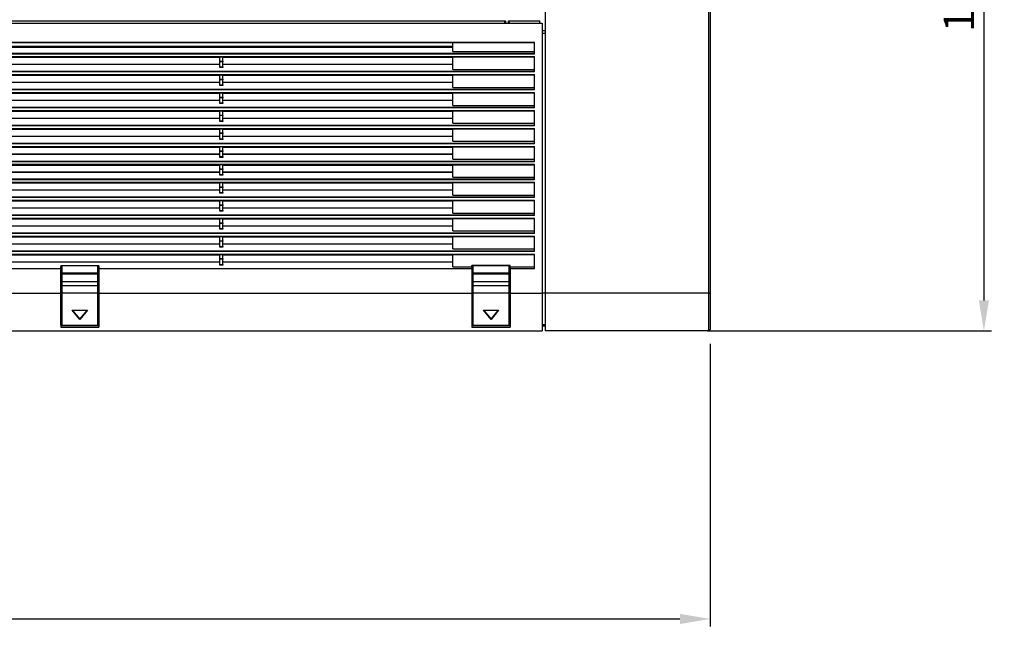
# Model space of a CAD drawing. Units: inches. Extents: x 0 to 15035, y 0 to 5362.
# Drawn here: x 9801 to 10448, y 2550 to 2957 of the extents above; entities that cross this region are included whole.
import ezdxf

# ---------------------------------------------------------------- set-up
doc = ezdxf.new("R2010")
doc.units = ezdxf.units.IN
doc.header["$MEASUREMENT"] = 0
doc.layers.add('LG-DIMENSION', color=7, linetype='Continuous')
doc.layers.add('LG-Product', color=3, linetype='Continuous')
doc.styles.add('GHS', font='txt')
doc.dimstyles.new('LG_Dimension', dxfattribs={"dimtxt": 20, "dimasz": 20, "dimexe": 5, "dimexo": 10, "dimgap": 5, "dimtad": 1, "dimtoh": 1, "dimdec": 5, "dimlfac": 0.03937, "dimzin": 0, "dimdsep": 46, "dimlunit": 5, "dimtxsty": 'GHS', "dimcen": 0.09, "dimclrd": 7, "dimclre": 7, "dimadec": 0, "dimazin": 0, "dimtfac": 1, "dimtdec": 5, "dimtofl": 0, "dimtmove": 0, "dimatfit": 0, "dimfxl": 30, "dimfrac": 2, "dimtolj": 1, "dimtzin": 0, "dimarcsym": 0})

# ---------------------------------------------------------------- blocks, each defined once
blk = doc.blocks.new('TU-CST1-8')
at = {"layer": 'LG-Product', "linetype": 'Continuous'}
for p, q in [((9615.68, 3327.35), (9615.68, 2971.99)), ((9723.18, 2971.99), (9723.18, 3327.35)), ((9724.18, 3327.3), (9724.18, 2972.03)), ((8734.68, 3149.44), (9613.68, 3149.44)), ((8914.18, 3150.94), (9589.68, 3150.94)), ((9589.2, 3149.37), (9589.29, 3149.94)), ((9589.29, 3149.94), (9589.32, 3150.12)), ((9589.32, 3150.12), (9589.37, 3150.29)), ((9589.37, 3150.29), (9589.4, 3150.41)), ((9589.4, 3150.41), (9589.43, 3150.52)), ((9589.43, 3150.52), (9589.46, 3150.6)), ((9589.46, 3150.6), (9589.49, 3150.68)), ((9589.49, 3150.68), (9589.51, 3150.73)), ((9589.51, 3150.73), (9589.53, 3150.78)), ((9589.53, 3150.78), (9589.55, 3150.81)), ((9589.55, 3150.81), (9589.57, 3150.85)), ((9589.57, 3150.85), (9589.59, 3150.88)), ((9589.59, 3150.88), (9589.62, 3150.91)), ((9589.62, 3150.91), (9589.63, 3150.92)), ((9589.63, 3150.92), (9589.65, 3150.93)), ((9589.65, 3150.93), (9589.66, 3150.93)), ((9589.66, 3150.93), (9589.67, 3150.94)), ((9589.67, 3150.94), (9589.68, 3150.94)), ((9589.68, 3150.94), (9589.68, 3150.18)), ((9589.68, 3150.94), (9589.68, 3150.94)), ((9589.68, 3150.18), (9589.68, 3149.44)), ((9591.68, 3150.94), (9612.18, 3150.94)), ((9591.68, 3150.18), (9591.68, 3150.94)), ((9591.68, 3150.94), (9591.69, 3150.94)), ((9591.68, 3149.44), (9591.68, 3150.18)), ((9591.69, 3150.94), (9591.7, 3150.94)), ((9591.7, 3150.94), (9591.71, 3150.93)), ((9591.71, 3150.93), (9591.72, 3150.93)), ((9591.72, 3150.93), (9591.74, 3150.91)), ((9591.74, 3150.91), (9591.76, 3150.89)), ((9591.76, 3150.89), (9591.8, 3150.83)), ((9591.8, 3150.83), (9591.84, 3150.76)), ((9591.84, 3150.76), (9591.96, 3150.43)), ((9591.96, 3150.43), (9592.05, 3150.08)), ((9592.05, 3150.08), (9592.15, 3149.44)), ((9612.18, 3150.18), (9612.18, 3150.94)), ((9612.18, 3149.44), (9612.18, 3150.18)), ((9613.68, 3149.44), (9613.68, 2971.99)), ((9613.68, 3144.49), (9615.68, 3144.49)), ((9615.68, 3142.61), (9613.68, 3142.61)), ((8740.18, 3136.93), (9608.68, 3136.93)), ((9608.68, 3136.45), (8740.18, 3136.45)), ((9555.18, 3130.81), (9555.18, 3136.45)), ((9608.68, 3129.14), (9608.68, 3136.93)), ((8740.18, 3129.6), (9608.68, 3129.6)), ((8951.08, 3134.31), (9555.18, 3134.31)), ((9555.18, 3133.49), (8951.08, 3133.49)), ((9555.18, 3130.81), (9608.68, 3130.81)), ((9608.68, 3129.14), (8740.18, 3129.14)), ((8740.18, 3127.46), (9608.68, 3127.46)), ((9253.18, 3126.98), (9402.18, 3126.98)), ((9404.18, 3127.05), (9402.18, 3127.05)), ((9402.18, 3124.46), (9402.18, 3127.05)), ((9402.18, 3124.46), (9404.18, 3124.46)), ((9402.18, 3124.28), (9402.18, 3124.46)), ((9402.18, 3124.04), (9402.18, 3124.28)), ((9404.18, 3124.04), (9402.18, 3124.04)), ((9402.18, 3120.69), (9402.18, 3124.04)), ((9404.18, 3124.46), (9404.18, 3127.05)), ((9404.18, 3126.98), (9555.18, 3126.98)), ((9404.18, 3124.46), (9404.18, 3124.28)), ((9404.18, 3124.28), (9404.18, 3124.04)), ((9404.18, 3120.69), (9404.18, 3124.04)), ((9608.68, 3126.98), (9555.18, 3126.98)), ((9555.18, 3119.02), (9555.18, 3126.98)), ((9608.68, 3117.35), (9608.68, 3127.46)), ((8740.18, 3117.81), (9608.68, 3117.81)), ((9608.68, 3117.35), (8740.18, 3117.35)), ((9402.18, 3122.23), (9253.18, 3122.23)), ((9402.18, 3122.17), (9253.18, 3122.17)), ((9402.18, 3120.69), (9404.18, 3120.69)), ((9402.18, 3120.43), (9402.18, 3120.69)), ((9402.18, 3120.24), (9402.18, 3120.43)), ((9404.18, 3120.24), (9402.18, 3120.24)), ((9555.18, 3122.23), (9404.18, 3122.23)), ((9555.18, 3122.17), (9404.18, 3122.17)), ((9404.18, 3120.69), (9404.18, 3120.43)), ((9404.18, 3120.43), (9404.18, 3120.24)), ((9555.18, 3119.02), (9608.68, 3119.02)), ((8740.18, 3115.67), (9608.68, 3115.67)), ((9253.18, 3115.19), (9402.18, 3115.19)), ((9402.18, 3110.44), (9253.18, 3110.44)), ((9402.18, 3110.38), (9253.18, 3110.38)), ((9404.18, 3115.26), (9402.18, 3115.26)), ((9402.18, 3112.67), (9402.18, 3115.26)), ((9402.18, 3112.67), (9404.18, 3112.67)), ((9402.18, 3112.49), (9402.18, 3112.67)), ((9402.18, 3112.25), (9402.18, 3112.49)), ((9404.18, 3112.25), (9402.18, 3112.25)), ((9402.18, 3108.9), (9402.18, 3112.25)), ((9404.18, 3112.67), (9404.18, 3115.26)), ((9404.18, 3115.19), (9555.18, 3115.19)), ((9404.18, 3112.67), (9404.18, 3112.49)), ((9404.18, 3112.49), (9404.18, 3112.25)), ((9404.18, 3108.9), (9404.18, 3112.25)), ((9555.18, 3110.44), (9404.18, 3110.44)), ((9555.18, 3110.38), (9404.18, 3110.38)), ((9608.68, 3115.19), (9555.18, 3115.19)), ((9555.18, 3107.23), (9555.18, 3115.19)), ((9608.68, 3105.56), (9608.68, 3115.67)), ((8740.18, 3106.02), (9608.68, 3106.02)), ((9608.68, 3105.56), (8740.18, 3105.56)), ((8740.18, 3103.88), (9608.68, 3103.88)), ((9253.18, 3103.4), (9402.18, 3103.4)), ((9402.18, 3108.9), (9404.18, 3108.9)), ((9402.18, 3108.64), (9402.18, 3108.9)), ((9402.18, 3108.45), (9402.18, 3108.64)), ((9404.18, 3108.45), (9402.18, 3108.45)), ((9404.18, 3103.47), (9402.18, 3103.47)), ((9402.18, 3100.88), (9402.18, 3103.47)), ((9404.18, 3108.9), (9404.18, 3108.64)), ((9404.18, 3108.64), (9404.18, 3108.45)), ((9404.18, 3100.88), (9404.18, 3103.47)), ((9404.18, 3103.4), (9555.18, 3103.4)), ((9555.18, 3107.23), (9608.68, 3107.23)), ((9608.68, 3103.4), (9555.18, 3103.4)), ((9555.18, 3095.44), (9555.18, 3103.4)), ((9608.68, 3093.77), (9608.68, 3103.88)), ((9402.18, 3098.65), (9253.18, 3098.65)), ((9402.18, 3098.59), (9253.18, 3098.59)), ((9402.18, 3100.88), (9404.18, 3100.88)), ((9402.18, 3100.7), (9402.18, 3100.88)), ((9402.18, 3100.46), (9402.18, 3100.7)), ((9404.18, 3100.46), (9402.18, 3100.46)), ((9402.18, 3097.11), (9402.18, 3100.46)), ((9402.18, 3097.11), (9404.18, 3097.11)), ((9402.18, 3096.85), (9402.18, 3097.11)), ((9402.18, 3096.66), (9402.18, 3096.85)), ((9404.18, 3100.88), (9404.18, 3100.7)), ((9404.18, 3100.7), (9404.18, 3100.46)), ((9404.18, 3097.11), (9404.18, 3100.46)), ((9555.18, 3098.65), (9404.18, 3098.65)), ((9555.18, 3098.59), (9404.18, 3098.59)), ((9404.18, 3097.11), (9404.18, 3096.85)), ((9404.18, 3096.85), (9404.18, 3096.66)), ((8740.18, 3094.23), (9608.68, 3094.23)), ((9608.68, 3093.77), (8740.18, 3093.77)), ((8740.18, 3092.09), (9608.68, 3092.09)), ((9253.18, 3091.61), (9402.18, 3091.61)), ((9404.18, 3096.66), (9402.18, 3096.66)), ((9404.18, 3091.68), (9402.18, 3091.68)), ((9402.18, 3089.09), (9402.18, 3091.68)), ((9404.18, 3089.09), (9404.18, 3091.68)), ((9404.18, 3091.61), (9555.18, 3091.61)), ((9555.18, 3095.44), (9608.68, 3095.44)), ((9608.68, 3091.61), (9555.18, 3091.61)), ((9555.18, 3083.65), (9555.18, 3091.61)), ((9608.68, 3081.98), (9608.68, 3092.09)), ((9402.18, 3086.86), (9253.18, 3086.86)), ((9402.18, 3086.8), (9253.18, 3086.8)), ((9402.18, 3089.09), (9404.18, 3089.09)), ((9402.18, 3088.91), (9402.18, 3089.09)), ((9402.18, 3088.67), (9402.18, 3088.91)), ((9404.18, 3088.67), (9402.18, 3088.67)), ((9402.18, 3085.32), (9402.18, 3088.67)), ((9402.18, 3085.32), (9404.18, 3085.32)), ((9402.18, 3085.06), (9402.18, 3085.32)), ((9402.18, 3084.86), (9402.18, 3085.06)), ((9404.18, 3084.86), (9402.18, 3084.86)), ((9404.18, 3089.09), (9404.18, 3088.91)), ((9404.18, 3088.91), (9404.18, 3088.67)), ((9404.18, 3085.32), (9404.18, 3088.67)), ((9555.18, 3086.86), (9404.18, 3086.86)), ((9555.18, 3086.8), (9404.18, 3086.8)), ((9404.18, 3085.32), (9404.18, 3085.06)), ((9404.18, 3085.06), (9404.18, 3084.86)), ((8740.18, 3082.44), (9608.68, 3082.44)), ((9608.68, 3081.98), (8740.18, 3081.98)), ((8740.18, 3080.3), (9608.68, 3080.3)), ((9253.18, 3079.82), (9402.18, 3079.82)), ((9404.18, 3079.89), (9402.18, 3079.89)), ((9402.18, 3077.3), (9402.18, 3079.89)), ((9404.18, 3077.3), (9404.18, 3079.89)), ((9404.18, 3079.82), (9555.18, 3079.82)), ((9555.18, 3083.65), (9608.68, 3083.65)), ((9608.68, 3079.82), (9555.18, 3079.82)), ((9555.18, 3071.86), (9555.18, 3079.82)), ((9608.68, 3070.19), (9608.68, 3080.3)), ((9402.18, 3075.07), (9253.18, 3075.07)), ((9402.18, 3075.01), (9253.18, 3075.01)), ((9402.18, 3077.3), (9404.18, 3077.3)), ((9402.18, 3077.12), (9402.18, 3077.3)), ((9402.18, 3076.88), (9402.18, 3077.12)), ((9404.18, 3076.88), (9402.18, 3076.88)), ((9402.18, 3073.53), (9402.18, 3076.88)), ((9402.18, 3073.53), (9404.18, 3073.53)), ((9402.18, 3073.27), (9402.18, 3073.53)), ((9402.18, 3073.07), (9402.18, 3073.27)), ((9404.18, 3073.07), (9402.18, 3073.07)), ((9404.18, 3077.3), (9404.18, 3077.12)), ((9404.18, 3077.12), (9404.18, 3076.88)), ((9404.18, 3073.53), (9404.18, 3076.88)), ((9555.18, 3075.07), (9404.18, 3075.07)), ((9555.18, 3075.01), (9404.18, 3075.01)), ((9404.18, 3073.53), (9404.18, 3073.27)), ((9404.18, 3073.27), (9404.18, 3073.07)), ((9555.18, 3071.86), (9608.68, 3071.86)), ((8740.18, 3070.65), (9608.68, 3070.65)), ((9608.68, 3070.19), (8740.18, 3070.19)), ((8740.18, 3068.51), (9608.68, 3068.51)), ((9253.18, 3068.03), (9402.18, 3068.03)), ((9404.18, 3068.1), (9402.18, 3068.1)), ((9402.18, 3065.51), (9402.18, 3068.1)), ((9402.18, 3065.51), (9404.18, 3065.51)), ((9402.18, 3065.33), (9402.18, 3065.51)), ((9402.18, 3065.09), (9402.18, 3065.33)), ((9404.18, 3065.09), (9402.18, 3065.09)), ((9402.18, 3061.74), (9402.18, 3065.09)), ((9404.18, 3065.51), (9404.18, 3068.1)), ((9404.18, 3068.03), (9555.18, 3068.03)), ((9404.18, 3065.51), (9404.18, 3065.33)), ((9404.18, 3065.33), (9404.18, 3065.09)), ((9404.18, 3061.74), (9404.18, 3065.09)), ((9608.68, 3068.03), (9555.18, 3068.03)), ((9555.18, 3060.07), (9555.18, 3068.03)), ((9608.68, 3058.4), (9608.68, 3068.51)), ((8740.18, 3058.86), (9608.68, 3058.86)), ((9608.68, 3058.4), (8740.18, 3058.4)), ((9402.18, 3063.28), (9253.18, 3063.28)), ((9402.18, 3063.22), (9253.18, 3063.22)), ((9402.18, 3061.74), (9404.18, 3061.74)), ((9402.18, 3061.48), (9402.18, 3061.74)), ((9402.18, 3061.28), (9402.18, 3061.48)), ((9404.18, 3061.28), (9402.18, 3061.28)), ((9555.18, 3063.28), (9404.18, 3063.28)), ((9555.18, 3063.22), (9404.18, 3063.22)), ((9404.18, 3061.74), (9404.18, 3061.48)), ((9404.18, 3061.48), (9404.18, 3061.28)), ((9555.18, 3060.07), (9608.68, 3060.07)), ((8740.18, 3056.72), (9608.68, 3056.72)), ((9253.18, 3056.24), (9402.18, 3056.24)), ((9404.18, 3056.31), (9402.18, 3056.31)), ((9402.18, 3053.72), (9402.18, 3056.31)), ((9402.18, 3053.72), (9404.18, 3053.72)), ((9402.18, 3053.54), (9402.18, 3053.72)), ((9402.18, 3053.3), (9402.18, 3053.54)), ((9404.18, 3053.3), (9402.18, 3053.3)), ((9402.18, 3049.95), (9402.18, 3053.3)), ((9404.18, 3053.72), (9404.18, 3056.31)), ((9404.18, 3056.24), (9555.18, 3056.24)), ((9404.18, 3053.72), (9404.18, 3053.54)), ((9404.18, 3053.54), (9404.18, 3053.3)), ((9404.18, 3049.95), (9404.18, 3053.3)), ((9608.68, 3056.24), (9555.18, 3056.24)), ((9555.18, 3048.28), (9555.18, 3056.24)), ((9608.68, 3046.61), (9608.68, 3056.72)), ((8740.18, 3047.07), (9608.68, 3047.07)), ((9608.68, 3046.61), (8740.18, 3046.61)), ((9402.18, 3051.49), (9253.18, 3051.49)), ((9402.18, 3051.43), (9253.18, 3051.43)), ((9402.18, 3049.95), (9404.18, 3049.95)), ((9402.18, 3049.69), (9402.18, 3049.95)), ((9402.18, 3049.49), (9402.18, 3049.69)), ((9404.18, 3049.49), (9402.18, 3049.49)), ((9555.18, 3051.49), (9404.18, 3051.49)), ((9555.18, 3051.43), (9404.18, 3051.43)), ((9404.18, 3049.95), (9404.18, 3049.69)), ((9404.18, 3049.69), (9404.18, 3049.49)), ((9555.18, 3048.28), (9608.68, 3048.28)), ((8740.18, 3044.93), (9608.68, 3044.93)), ((9253.18, 3044.45), (9402.18, 3044.45)), ((9402.18, 3039.7), (9253.18, 3039.7)), ((9402.18, 3039.64), (9253.18, 3039.64)), ((9404.18, 3044.51), (9402.18, 3044.51)), ((9402.18, 3041.93), (9402.18, 3044.51)), ((9402.18, 3041.93), (9404.18, 3041.93)), ((9402.18, 3041.75), (9402.18, 3041.93)), ((9402.18, 3041.51), (9402.18, 3041.75)), ((9404.18, 3041.51), (9402.18, 3041.51)), ((9402.18, 3038.16), (9402.18, 3041.51)), ((9404.18, 3041.93), (9404.18, 3044.51)), ((9404.18, 3044.45), (9555.18, 3044.45)), ((9404.18, 3041.93), (9404.18, 3041.75)), ((9404.18, 3041.75), (9404.18, 3041.51)), ((9404.18, 3038.16), (9404.18, 3041.51)), ((9555.18, 3039.7), (9404.18, 3039.7)), ((9555.18, 3039.64), (9404.18, 3039.64)), ((9608.68, 3044.45), (9555.18, 3044.45)), ((9555.18, 3036.49), (9555.18, 3044.45)), ((9608.68, 3034.82), (9608.68, 3044.93)), ((8740.18, 3035.28), (9608.68, 3035.28)), ((9608.68, 3034.82), (8740.18, 3034.82)), ((8740.18, 3033.14), (9608.68, 3033.14)), ((9253.18, 3032.66), (9402.18, 3032.66)), ((9402.18, 3038.16), (9404.18, 3038.16)), ((9402.18, 3037.9), (9402.18, 3038.16)), ((9402.18, 3037.7), (9402.18, 3037.9)), ((9404.18, 3037.7), (9402.18, 3037.7)), ((9404.18, 3032.72), (9402.18, 3032.72)), ((9402.18, 3030.14), (9402.18, 3032.72)), ((9404.18, 3038.16), (9404.18, 3037.9)), ((9404.18, 3037.9), (9404.18, 3037.7)), ((9404.18, 3030.14), (9404.18, 3032.72)), ((9404.18, 3032.66), (9555.18, 3032.66)), ((9555.18, 3036.49), (9608.68, 3036.49)), ((9608.68, 3032.66), (9555.18, 3032.66)), ((9555.18, 3024.7), (9555.18, 3032.66)), ((9608.68, 3023.03), (9608.68, 3033.14)), ((9402.18, 3027.91), (9253.18, 3027.91)), ((9402.18, 3027.85), (9253.18, 3027.85)), ((9402.18, 3030.14), (9404.18, 3030.14)), ((9402.18, 3029.96), (9402.18, 3030.14)), ((9402.18, 3029.72), (9402.18, 3029.96)), ((9404.18, 3029.72), (9402.18, 3029.72)), ((9402.18, 3026.37), (9402.18, 3029.72)), ((9402.18, 3026.37), (9404.18, 3026.37)), ((9402.18, 3026.1), (9402.18, 3026.37)), ((9402.18, 3025.91), (9402.18, 3026.1)), ((9404.18, 3025.91), (9402.18, 3025.91)), ((9404.18, 3030.14), (9404.18, 3029.96)), ((9404.18, 3029.96), (9404.18, 3029.72)), ((9404.18, 3026.37), (9404.18, 3029.72)), ((9555.18, 3027.91), (9404.18, 3027.91)), ((9555.18, 3027.85), (9404.18, 3027.85)), ((9404.18, 3026.37), (9404.18, 3026.1)), ((9404.18, 3026.1), (9404.18, 3025.91)), ((8740.18, 3023.49), (9608.68, 3023.49)), ((9608.68, 3023.03), (8740.18, 3023.03)), ((8740.18, 3021.35), (9608.68, 3021.35)), ((9253.18, 3020.87), (9402.18, 3020.87)), ((9404.18, 3020.93), (9402.18, 3020.93)), ((9402.18, 3018.35), (9402.18, 3020.93)), ((9404.18, 3018.35), (9404.18, 3020.93)), ((9404.18, 3020.87), (9555.18, 3020.87)), ((9555.18, 3024.7), (9608.68, 3024.7)), ((9608.68, 3020.87), (9555.18, 3020.87)), ((9555.18, 3012.91), (9555.18, 3020.87)), ((9608.68, 3011.24), (9608.68, 3021.35)), ((9402.18, 3016.12), (9253.18, 3016.12)), ((9402.18, 3016.06), (9253.18, 3016.06)), ((9402.18, 3018.35), (9404.18, 3018.35)), ((9402.18, 3018.17), (9402.18, 3018.35)), ((9402.18, 3017.93), (9402.18, 3018.17)), ((9404.18, 3017.93), (9402.18, 3017.93)), ((9402.18, 3014.58), (9402.18, 3017.93)), ((9402.18, 3014.58), (9404.18, 3014.58)), ((9402.18, 3014.31), (9402.18, 3014.58)), ((9402.18, 3014.12), (9402.18, 3014.31)), ((9404.18, 3014.12), (9402.18, 3014.12)), ((9404.18, 3018.35), (9404.18, 3018.17)), ((9404.18, 3018.17), (9404.18, 3017.93)), ((9404.18, 3014.58), (9404.18, 3017.93)), ((9555.18, 3016.12), (9404.18, 3016.12)), ((9555.18, 3016.06), (9404.18, 3016.06)), ((9404.18, 3014.58), (9404.18, 3014.31)), ((9404.18, 3014.31), (9404.18, 3014.12)), ((9555.18, 3012.91), (9608.68, 3012.91)), ((8740.18, 3011.7), (9608.68, 3011.7)), ((9608.68, 3011.24), (8740.18, 3011.24)), ((8740.18, 3009.56), (9608.68, 3009.56)), ((9253.18, 3009.08), (9402.18, 3009.08)), ((9404.18, 3009.14), (9402.18, 3009.14)), ((9402.18, 3006.55), (9402.18, 3009.14)), ((9402.18, 3006.55), (9404.18, 3006.55)), ((9402.18, 3006.38), (9402.18, 3006.55)), ((9402.18, 3006.14), (9402.18, 3006.38)), ((9404.18, 3006.55), (9404.18, 3009.14)), ((9404.18, 3009.08), (9555.18, 3009.08)), ((9404.18, 3006.55), (9404.18, 3006.38)), ((9404.18, 3006.38), (9404.18, 3006.14)), ((9608.68, 3009.08), (9555.18, 3009.08)), ((9555.18, 3001.12), (9555.18, 3009.08)), ((9608.68, 2999.45), (9608.68, 3009.56)), ((8740.18, 2999.91), (9608.68, 2999.91)), ((9402.18, 3004.33), (9253.18, 3004.33)), ((9402.18, 3004.27), (9253.18, 3004.27)), ((9404.18, 3006.14), (9402.18, 3006.14)), ((9402.18, 3002.79), (9402.18, 3006.14)), ((9402.18, 3002.79), (9404.18, 3002.79)), ((9402.18, 3002.52), (9402.18, 3002.79)), ((9402.18, 3002.33), (9402.18, 3002.52)), ((9404.18, 3002.33), (9402.18, 3002.33)), ((9404.18, 3002.79), (9404.18, 3006.14)), ((9555.18, 3004.33), (9404.18, 3004.33)), ((9555.18, 3004.27), (9404.18, 3004.27)), ((9404.18, 3002.79), (9404.18, 3002.52)), ((9404.18, 3002.52), (9404.18, 3002.33)), ((9555.18, 3001.12), (9608.68, 3001.12)), ((9608.68, 2999.45), (8740.18, 2999.45)), ((8740.18, 2997.77), (9608.68, 2997.77)), ((9253.18, 2997.29), (9402.18, 2997.29)), ((9404.18, 2997.35), (9402.18, 2997.35)), ((9402.18, 2994.76), (9402.18, 2997.35)), ((9402.18, 2994.76), (9404.18, 2994.76)), ((9402.18, 2994.59), (9402.18, 2994.76)), ((9402.18, 2994.35), (9402.18, 2994.59)), ((9404.18, 2994.35), (9402.18, 2994.35)), ((9402.18, 2991), (9402.18, 2994.35)), ((9404.18, 2994.76), (9404.18, 2997.35)), ((9404.18, 2997.29), (9555.18, 2997.29)), ((9404.18, 2994.76), (9404.18, 2994.59)), ((9404.18, 2994.59), (9404.18, 2994.35)), ((9404.18, 2991), (9404.18, 2994.35)), ((9608.68, 2997.29), (9555.18, 2997.29)), ((9555.18, 2989.33), (9555.18, 2997.29)), ((9608.68, 2987.97), (9608.68, 2997.77)), ((9297.68, 2987.97), (9050.68, 2987.97)), ((9402.18, 2992.54), (9253.18, 2992.54)), ((9402.18, 2992.48), (9253.18, 2992.48)), ((9322.68, 2990.12), (9297.68, 2990.12)), ((9297.68, 2990.12), (9297.68, 2987.97)), ((9297.68, 2987.97), (9297.68, 2971.99)), ((9297.78, 2989.55), (9298.28, 2990.12)), ((9297.78, 2985.07), (9297.78, 2989.55)), ((9298.28, 2990.12), (9298.28, 2985.51)), ((9322.08, 2990.12), (9298.28, 2990.12)), ((9322.08, 2985.51), (9322.08, 2990.12)), ((9322.08, 2990.12), (9322.58, 2989.55)), ((9322.58, 2989.55), (9322.58, 2985.07)), ((9322.68, 2990.12), (9322.68, 2987.97)), ((9322.68, 2987.97), (9322.68, 2971.99)), ((9567.68, 2987.97), (9322.68, 2987.97)), ((9402.18, 2991), (9404.18, 2991)), ((9402.18, 2990.73), (9402.18, 2991)), ((9402.18, 2990.54), (9402.18, 2990.73)), ((9404.18, 2990.54), (9402.18, 2990.54)), ((9555.18, 2992.54), (9404.18, 2992.54)), ((9555.18, 2992.48), (9404.18, 2992.48)), ((9404.18, 2991), (9404.18, 2990.73)), ((9404.18, 2990.73), (9404.18, 2990.54)), ((9555.18, 2989.33), (9567.68, 2989.33)), ((9592.68, 2990.33), (9567.68, 2990.33)), ((9567.68, 2989.33), (9567.68, 2990.33)), ((9567.68, 2989.33), (9567.68, 2987.97)), ((9567.68, 2987.97), (9567.68, 2971.99)), ((9567.78, 2989.55), (9568.28, 2990.12)), ((9567.78, 2985.07), (9567.78, 2989.55)), ((9568.28, 2990.12), (9568.28, 2985.51)), ((9592.08, 2990.12), (9568.28, 2990.12)), ((9592.08, 2985.51), (9592.08, 2990.12)), ((9592.08, 2990.12), (9592.58, 2989.55)), ((9592.58, 2989.55), (9592.58, 2985.07)), ((9592.68, 2989.33), (9592.68, 2990.33)), ((9592.68, 2989.33), (9608.68, 2989.33)), ((9592.68, 2989.33), (9592.68, 2987.97)), ((9592.68, 2987.97), (9592.68, 2971.99)), ((9608.68, 2987.97), (9592.68, 2987.97)), ((9297.93, 2985.38), (9297.78, 2985.07)), ((9297.78, 2984.89), (9297.78, 2985.07)), ((9297.78, 2984.63), (9297.78, 2984.89)), ((9297.78, 2979.72), (9297.78, 2984.63)), ((9297.93, 2984.63), (9297.78, 2984.63)), ((9298.28, 2985.51), (9297.93, 2985.38)), ((9298.28, 2984.63), (9297.93, 2984.63)), ((9298.28, 2985.51), (9322.08, 2985.51)), ((9298.28, 2985.51), (9298.28, 2985.14)), ((9298.28, 2985.14), (9298.28, 2984.63)), ((9298.28, 2984.63), (9298.28, 2979.72)), ((9322.08, 2984.63), (9298.28, 2984.63)), ((9322.08, 2985.14), (9322.08, 2985.51)), ((9322.44, 2985.38), (9322.08, 2985.51)), ((9322.08, 2984.63), (9322.08, 2985.14)), ((9322.08, 2979.72), (9322.08, 2984.63)), ((9322.44, 2984.63), (9322.08, 2984.63)), ((9322.58, 2985.07), (9322.44, 2985.38)), ((9322.58, 2984.63), (9322.44, 2984.63)), ((9322.58, 2985.07), (9322.58, 2984.89)), ((9322.58, 2984.89), (9322.58, 2984.63)), ((9322.58, 2984.63), (9322.58, 2979.72)), ((9567.93, 2985.38), (9567.78, 2985.07)), ((9567.78, 2984.89), (9567.78, 2985.07)), ((9567.78, 2984.63), (9567.78, 2984.89)), ((9567.78, 2979.72), (9567.78, 2984.63)), ((9567.93, 2984.63), (9567.78, 2984.63)), ((9568.28, 2985.51), (9567.93, 2985.38)), ((9568.28, 2984.63), (9567.93, 2984.63)), ((9568.28, 2985.51), (9592.08, 2985.51)), ((9568.28, 2985.51), (9568.28, 2985.14)), ((9568.28, 2985.14), (9568.28, 2984.63)), ((9568.28, 2984.63), (9568.28, 2979.72)), ((9592.08, 2984.63), (9568.28, 2984.63)), ((9592.08, 2985.14), (9592.08, 2985.51)), ((9592.44, 2985.38), (9592.08, 2985.51)), ((9592.08, 2984.63), (9592.08, 2985.14)), ((9592.08, 2979.72), (9592.08, 2984.63)), ((9592.44, 2984.63), (9592.08, 2984.63)), ((9592.58, 2985.07), (9592.44, 2985.38)), ((9592.58, 2984.63), (9592.44, 2984.63)), ((9592.58, 2985.07), (9592.58, 2984.89)), ((9592.58, 2984.89), (9592.58, 2984.63)), ((9592.58, 2984.63), (9592.58, 2979.72)), ((9297.78, 2978.28), (9297.78, 2979.72)), ((9297.93, 2979.72), (9297.78, 2979.72)), ((9297.78, 2977.37), (9297.78, 2978.28)), ((9297.78, 2977.37), (9297.93, 2977.03)), ((9297.78, 2975.28), (9297.78, 2977.37)), ((9297.78, 2972.01), (9297.78, 2975.28)), ((9298.28, 2979.72), (9297.93, 2979.72)), ((9297.93, 2977.03), (9298.28, 2976.9)), ((9298.28, 2979.72), (9322.08, 2979.72)), ((9298.28, 2979.72), (9298.28, 2977.99)), ((9298.28, 2977.99), (9298.28, 2976.9)), ((9322.08, 2976.9), (9298.28, 2976.9)), ((9298.28, 2976.9), (9298.28, 2974.99)), ((9298.28, 2974.99), (9298.28, 2971.99)), ((9322.08, 2977.99), (9322.08, 2979.72)), ((9322.44, 2979.72), (9322.08, 2979.72)), ((9322.08, 2976.9), (9322.08, 2977.99)), ((9322.08, 2976.9), (9322.44, 2977.03)), ((9322.08, 2974.99), (9322.08, 2976.9)), ((9322.08, 2971.99), (9322.08, 2974.99)), ((9322.58, 2979.72), (9322.44, 2979.72)), ((9322.44, 2977.03), (9322.58, 2977.37)), ((9322.58, 2979.72), (9322.58, 2978.28)), ((9322.58, 2978.28), (9322.58, 2977.37)), ((9322.58, 2977.37), (9322.58, 2975.28)), ((9322.58, 2975.28), (9322.58, 2972.01)), ((9567.78, 2978.28), (9567.78, 2979.72)), ((9567.93, 2979.72), (9567.78, 2979.72)), ((9567.78, 2977.37), (9567.78, 2978.28)), ((9567.78, 2977.37), (9567.93, 2977.03)), ((9567.78, 2975.28), (9567.78, 2977.37)), ((9567.78, 2972.01), (9567.78, 2975.28)), ((9568.28, 2979.72), (9567.93, 2979.72)), ((9567.93, 2977.03), (9568.28, 2976.9)), ((9568.28, 2979.72), (9592.08, 2979.72)), ((9568.28, 2979.72), (9568.28, 2977.99)), ((9568.28, 2977.99), (9568.28, 2976.9)), ((9592.08, 2976.9), (9568.28, 2976.9)), ((9568.28, 2976.9), (9568.28, 2974.99)), ((9568.28, 2974.99), (9568.28, 2971.99)), ((9592.08, 2977.99), (9592.08, 2979.72)), ((9592.44, 2979.72), (9592.08, 2979.72)), ((9592.08, 2976.9), (9592.08, 2977.99)), ((9592.08, 2976.9), (9592.44, 2977.03)), ((9592.08, 2974.99), (9592.08, 2976.9)), ((9592.08, 2971.99), (9592.08, 2974.99)), ((9592.58, 2979.72), (9592.44, 2979.72)), ((9592.44, 2977.03), (9592.58, 2977.37)), ((9592.58, 2979.72), (9592.58, 2978.28)), ((9592.58, 2978.28), (9592.58, 2977.37)), ((9592.58, 2977.37), (9592.58, 2975.28)), ((9592.58, 2975.28), (9592.58, 2972.01)), ((9050.68, 2971.99), (9297.68, 2971.99)), ((9297.68, 2972.62), (9297.78, 2972.62)), ((9297.68, 2971.99), (9297.68, 2963.6)), ((9297.78, 2970.62), (9297.68, 2970.62)), ((9297.78, 2972.01), (9297.93, 2971.99)), ((9297.78, 2964.3), (9297.78, 2972.01)), ((9297.93, 2971.99), (9298.28, 2971.99)), ((9322.08, 2971.99), (9298.28, 2971.99)), ((9298.28, 2971.99), (9298.28, 2964.15)), ((9322.08, 2971.99), (9322.44, 2971.99)), ((9322.08, 2964.15), (9322.08, 2971.99)), ((9322.44, 2971.99), (9322.58, 2972.01)), ((9322.68, 2972.62), (9322.58, 2972.62)), ((9322.58, 2972.01), (9322.58, 2964.3)), ((9322.58, 2970.62), (9322.68, 2970.62)), ((9322.68, 2971.99), (9567.68, 2971.99)), ((9322.68, 2971.99), (9322.68, 2963.6)), ((9567.68, 2972.62), (9567.78, 2972.62)), ((9567.68, 2971.99), (9567.68, 2963.6)), ((9567.78, 2970.62), (9567.68, 2970.62)), ((9567.78, 2972.01), (9567.93, 2971.99)), ((9567.78, 2964.3), (9567.78, 2972.01)), ((9567.93, 2971.99), (9568.28, 2971.99)), ((9592.08, 2971.99), (9568.28, 2971.99)), ((9568.28, 2971.99), (9568.28, 2964.15)), ((9592.08, 2971.99), (9592.44, 2971.99)), ((9592.08, 2964.15), (9592.08, 2971.99)), ((9592.44, 2971.99), (9592.58, 2972.01)), ((9592.68, 2972.62), (9592.58, 2972.62)), ((9592.58, 2972.01), (9592.58, 2964.3)), ((9592.58, 2970.62), (9592.68, 2970.62)), ((9592.68, 2971.99), (9613.68, 2971.99)), ((9592.68, 2971.99), (9592.68, 2963.6)), ((9615.68, 2972.07), (9613.68, 2972.07)), ((9613.68, 2971.99), (9613.68, 2962.27)), ((9723.18, 2971.99), (9615.68, 2971.99)), ((9615.68, 2971.99), (9615.68, 2962.27)), ((9723.18, 2971.99), (9723.89, 2972)), ((9723.18, 2962.27), (9723.18, 2971.99)), ((9723.89, 2972), (9724.18, 2972.03)), ((9724.18, 2972.03), (9724.18, 2962.72)), ((9297.68, 2965.62), (9297.78, 2965.62)), ((9297.68, 2963.6), (9297.68, 2955.99)), ((9297.78, 2963.22), (9297.68, 2963.32)), ((9297.78, 2957.23), (9297.78, 2964.3)), ((9298.28, 2964.15), (9298.28, 2956.96)), ((9322.08, 2956.96), (9322.08, 2964.15)), ((9322.68, 2965.62), (9322.58, 2965.62)), ((9322.58, 2964.3), (9322.58, 2957.23)), ((9322.58, 2963.22), (9322.68, 2963.32)), ((9322.68, 2963.6), (9322.68, 2955.99)), ((9567.68, 2965.62), (9567.78, 2965.62)), ((9567.68, 2963.6), (9567.68, 2955.99)), ((9567.78, 2963.22), (9567.68, 2963.32)), ((9567.78, 2957.23), (9567.78, 2964.3)), ((9568.28, 2964.15), (9568.28, 2956.96)), ((9592.08, 2956.96), (9592.08, 2964.15)), ((9592.68, 2965.62), (9592.58, 2965.62)), ((9592.58, 2964.3), (9592.58, 2957.23)), ((9592.58, 2963.22), (9592.68, 2963.32)), ((9592.68, 2963.6), (9592.68, 2955.99)), ((9613.68, 2962.27), (9613.68, 2953.75)), ((9615.68, 2962.27), (9615.68, 2953.75)), ((9723.18, 2953.75), (9723.18, 2962.27)), ((9724.18, 2962.72), (9724.18, 2954.53)), ((9297.68, 2955.99), (9297.68, 2949.77)), ((9297.78, 2951.27), (9297.78, 2957.23)), ((9298.28, 2956.96), (9298.28, 2950.9)), ((9305.18, 2960.86), (9315.18, 2960.86)), ((9305.2, 2960.84), (9305.18, 2960.86)), ((9310.18, 2954.86), (9305.2, 2960.84)), ((9305.2, 2960.84), (9305.21, 2960.83)), ((9305.21, 2960.83), (9305.22, 2960.82)), ((9305.22, 2960.82), (9305.23, 2960.81)), ((9305.23, 2960.81), (9305.24, 2960.81)), ((9305.24, 2960.81), (9305.27, 2960.79)), ((9305.27, 2960.79), (9305.29, 2960.77)), ((9305.29, 2960.77), (9305.32, 2960.76)), ((9305.32, 2960.76), (9305.34, 2960.75)), ((9305.34, 2960.75), (9305.37, 2960.73)), ((9305.37, 2960.73), (9305.4, 2960.72)), ((9314.97, 2960.72), (9305.4, 2960.72)), ((9305.4, 2960.72), (9310.18, 2954.96)), ((9315.16, 2960.84), (9310.18, 2954.86)), ((9310.18, 2954.96), (9314.97, 2960.72)), ((9310.18, 2954.93), (9310.18, 2954.96)), ((9310.18, 2954.9), (9310.18, 2954.93)), ((9310.18, 2954.88), (9310.18, 2954.9)), ((9310.18, 2954.87), (9310.18, 2954.88)), ((9310.18, 2954.86), (9310.18, 2954.87)), ((9314.97, 2960.72), (9315, 2960.73)), ((9315, 2960.73), (9315.02, 2960.75)), ((9315.02, 2960.75), (9315.05, 2960.76)), ((9315.05, 2960.76), (9315.07, 2960.77)), ((9315.07, 2960.77), (9315.1, 2960.79)), ((9315.1, 2960.79), (9315.12, 2960.81)), ((9315.12, 2960.81), (9315.13, 2960.81)), ((9315.13, 2960.81), (9315.15, 2960.82)), ((9315.15, 2960.82), (9315.16, 2960.83)), ((9315.18, 2960.86), (9315.16, 2960.84)), ((9315.16, 2960.83), (9315.16, 2960.84)), ((9322.08, 2950.9), (9322.08, 2956.96)), ((9322.58, 2957.23), (9322.58, 2951.27)), ((9322.68, 2955.99), (9322.68, 2949.77)), ((9567.68, 2955.99), (9567.68, 2949.77)), ((9567.78, 2951.27), (9567.78, 2957.23)), ((9568.28, 2956.96), (9568.28, 2950.9)), ((9575.18, 2960.86), (9585.18, 2960.86)), ((9575.2, 2960.84), (9575.18, 2960.86)), ((9580.18, 2954.86), (9575.2, 2960.84)), ((9575.2, 2960.84), (9575.21, 2960.83)), ((9575.21, 2960.83), (9575.22, 2960.82)), ((9575.22, 2960.82), (9575.23, 2960.81)), ((9575.23, 2960.81), (9575.24, 2960.81)), ((9575.24, 2960.81), (9575.27, 2960.79)), ((9575.27, 2960.79), (9575.29, 2960.77)), ((9575.29, 2960.77), (9575.32, 2960.76)), ((9575.32, 2960.76), (9575.34, 2960.75)), ((9575.34, 2960.75), (9575.37, 2960.73)), ((9575.37, 2960.73), (9575.4, 2960.72)), ((9584.97, 2960.72), (9575.4, 2960.72)), ((9575.4, 2960.72), (9580.18, 2954.96)), ((9585.16, 2960.84), (9580.18, 2954.86)), ((9580.18, 2954.96), (9584.97, 2960.72)), ((9580.18, 2954.93), (9580.18, 2954.96)), ((9580.18, 2954.9), (9580.18, 2954.93)), ((9580.18, 2954.88), (9580.18, 2954.9)), ((9580.18, 2954.87), (9580.18, 2954.88)), ((9580.18, 2954.86), (9580.18, 2954.87)), ((9584.97, 2960.72), (9584.99, 2960.73)), ((9584.99, 2960.73), (9585.02, 2960.75)), ((9585.02, 2960.75), (9585.05, 2960.76)), ((9585.05, 2960.76), (9585.07, 2960.77)), ((9585.07, 2960.77), (9585.1, 2960.79)), ((9585.1, 2960.79), (9585.12, 2960.81)), ((9585.12, 2960.81), (9585.13, 2960.81)), ((9585.13, 2960.81), (9585.15, 2960.82)), ((9585.15, 2960.82), (9585.16, 2960.83)), ((9585.18, 2960.86), (9585.16, 2960.84)), ((9585.16, 2960.83), (9585.16, 2960.84)), ((9592.08, 2950.9), (9592.08, 2956.96)), ((9592.58, 2957.23), (9592.58, 2951.27)), ((9592.68, 2955.99), (9592.68, 2949.77)), ((9297.68, 2949.77), (9322.68, 2949.77)), ((9297.78, 2951.27), (9297.93, 2951.01)), ((9297.93, 2951.01), (9298.28, 2950.9)), ((9298.28, 2950.9), (9322.08, 2950.9)), ((9298.28, 2950.9), (9298.28, 2950.8)), ((9298.28, 2950.8), (9298.28, 2950.77)), ((9322.08, 2950.77), (9298.28, 2950.77)), ((9322.08, 2950.9), (9322.44, 2951.01)), ((9322.08, 2950.8), (9322.08, 2950.9)), ((9322.08, 2950.77), (9322.08, 2950.8)), ((9322.44, 2951.01), (9322.58, 2951.27)), ((9567.68, 2949.77), (9592.68, 2949.77)), ((9567.78, 2951.27), (9567.93, 2951.01)), ((9567.93, 2951.01), (9568.28, 2950.9)), ((9568.28, 2950.9), (9592.08, 2950.9)), ((9568.28, 2950.9), (9568.28, 2950.8)), ((9568.28, 2950.8), (9568.28, 2950.77)), ((9592.08, 2950.77), (9568.28, 2950.77)), ((9592.08, 2950.9), (9592.44, 2951.01)), ((9592.08, 2950.8), (9592.08, 2950.9)), ((9592.08, 2950.77), (9592.08, 2950.8)), ((9592.44, 2951.01), (9592.58, 2951.27)), ((9613.68, 2953.75), (9613.68, 2947.35)), ((9613.68, 2951.48), (9615.68, 2951.48)), ((9615.68, 2950.35), (9613.68, 2950.35)), ((9615.68, 2953.75), (9615.68, 2947.35)), ((9723.18, 2947.35), (9723.18, 2953.75)), ((9724.15, 2948.11), (9724.16, 2948.16)), ((9724.16, 2948.16), (9724.17, 2948.21)), ((9724.17, 2948.21), (9724.18, 2948.26)), ((9724.18, 2954.53), (9724.18, 2948.35)), ((9724.18, 2948.31), (9724.18, 2948.35)), ((9724.18, 2948.26), (9724.18, 2948.31)), ((8734.68, 2947.35), (9613.68, 2947.35)), ((9723.18, 2947.35), (9615.68, 2947.35)), ((9723.18, 2947.35), (9723.28, 2947.36)), ((9723.28, 2947.36), (9723.38, 2947.37)), ((9723.38, 2947.37), (9723.43, 2947.39)), ((9723.43, 2947.39), (9723.48, 2947.4)), ((9723.48, 2947.4), (9723.52, 2947.41)), ((9723.52, 2947.41), (9723.57, 2947.43)), ((9723.57, 2947.43), (9723.66, 2947.48)), ((9723.66, 2947.48), (9723.74, 2947.53)), ((9723.74, 2947.53), (9723.78, 2947.56)), ((9723.78, 2947.56), (9723.82, 2947.59)), ((9723.82, 2947.59), (9723.86, 2947.62)), ((9723.86, 2947.62), (9723.9, 2947.65)), ((9723.9, 2947.65), (9723.96, 2947.73)), ((9723.96, 2947.73), (9724.02, 2947.81)), ((9724.02, 2947.81), (9724.07, 2947.89)), ((9724.07, 2947.89), (9724.11, 2947.98)), ((9724.11, 2947.98), (9724.13, 2948.02)), ((9724.13, 2948.02), (9724.14, 2948.07)), ((9724.14, 2948.07), (9724.15, 2948.11))]:
    blk.add_line(p, q, dxfattribs=at)
for centre, start, end in [((9297.78, 2964.35), 90, 101.53969), ((9297.78, 2964.35), 258.46031, 270), ((9322.58, 2964.35), 78.46031, 90), ((9322.58, 2964.35), 270, 281.53969), ((9567.78, 2964.35), 90, 101.53969), ((9567.78, 2964.35), 258.46031, 270), ((9592.58, 2964.35), 78.46031, 90), ((9592.58, 2964.35), 270, 281.53969), ((9298.28, 2951.27), 180, 270), ((9322.08, 2951.27), 270, 0), ((9568.28, 2951.27), 180, 270), ((9592.08, 2951.27), 270, 0)]:
    blk.add_arc(centre, 0.5, start, end, dxfattribs=at)
blk = doc.blocks.new('*D25')
at = {"layer": 'Defpoints', "color": 0, "transparency": 16777216}
for p in [(9154.88, 2753.85), (10254.88, 2753.85), (10254.88, 2563.11)]:
    blk.add_point(p, dxfattribs=at)
at = {"layer": 'LG-DIMENSION', "color": 7, "lineweight": -2, "transparency": 16777216}
for p, q in [((9154.88, 2743.85), (9154.88, 2558.11)), ((10254.88, 2743.85), (10254.88, 2558.11)), ((9174.88, 2563.11), (10234.88, 2563.11))]:
    blk.add_line(p, q, dxfattribs=at)
at = {"layer": 'LG-DIMENSION', "color": 7, "transparency": 16777216}
for points in [[(9174.88, 2566.44), (9174.88, 2559.78), (9154.88, 2563.11)], [(10234.88, 2566.44), (10234.88, 2559.78), (10254.88, 2563.11)]]:
    blk.add_solid(points, dxfattribs=at)
at = {"layer": 'LG-DIMENSION', "color": 0, "transparency": 16777216, "insert": (9704.88, 2579.55), "char_height": 20, "attachment_point": 5, "style": 'GHS'}
blk.add_mtext('\\A1;43 5/16', dxfattribs=at)
blk = doc.blocks.new('*D26')
at = {"layer": 'Defpoints', "color": 0, "transparency": 16777216}
for p in [(10243.03, 3252.33), (10243.03, 2752.33), (10434.54, 2752.33)]:
    blk.add_point(p, dxfattribs=at)
at = {"layer": 'LG-DIMENSION', "color": 7, "lineweight": -2, "transparency": 16777216}
for p, q in [((10253.03, 3252.33), (10439.54, 3252.33)), ((10434.54, 3232.33), (10434.54, 2772.33)), ((10253.03, 2752.33), (10439.54, 2752.33))]:
    blk.add_line(p, q, dxfattribs=at)
at = {"layer": 'LG-DIMENSION', "color": 7, "transparency": 16777216}
for points in [[(10431.21, 3232.33), (10437.88, 3232.33), (10434.54, 3252.33)], [(10431.21, 2772.33), (10437.88, 2772.33), (10434.54, 2752.33)]]:
    blk.add_solid(points, dxfattribs=at)
at = {"layer": 'LG-DIMENSION', "color": 0, "transparency": 16777216, "insert": (10418.1, 3002.33), "char_height": 20, "attachment_point": 5, "rotation": 90, "style": 'GHS'}
blk.add_mtext('\\A1;19 11/16', dxfattribs=at)

msp = doc.modelspace()

# ---------------------------------------------------------------- block references
at = {"layer": 'LG-Product'}
msp.add_blockref('TU-CST1-8', (530.699453, -195.025843), dxfattribs=at)

# ---------------------------------------------------------------- dimensions: what is measured, and where the dimension line sits
at = {"layer": 'LG-DIMENSION'}
dim = msp.add_linear_dim(base=(10434.541733, 2752.328744), p1=(10243.029742, 3252.328619), p2=(10243.029742, 2752.328744), angle=90, dimstyle='LG_Dimension', dxfattribs=at)
dim.commit()
dim.dimension.update_dxf_attribs({"geometry": '*D26', "text_midpoint": (10418.10347, 3002.328681)})
dim = msp.add_linear_dim(base=(10254.881447, 2563.110362), p1=(9154.881503, 2753.852579), p2=(10254.881447, 2753.852579), dimstyle='LG_Dimension', dxfattribs=at)
dim.commit()
dim.dimension.update_dxf_attribs({"geometry": '*D25', "text_midpoint": (9704.881475, 2579.548625)})

doc.saveas('drawing.dxf')
